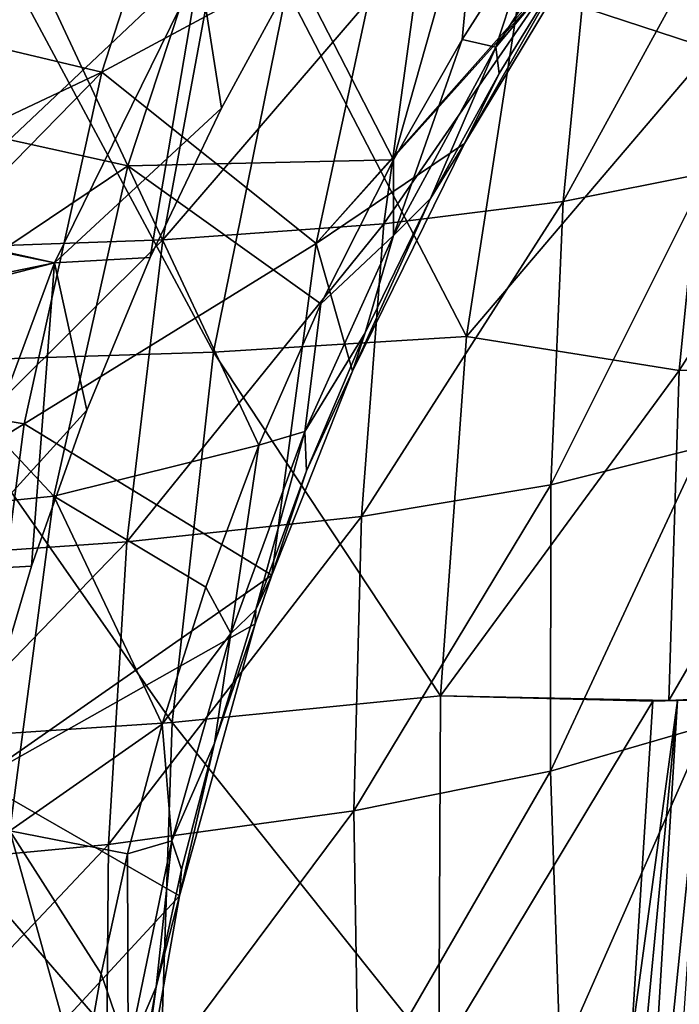
# Model space of a CAD drawing. Units: millimetres. Extents: x -41 to 72, y -74 to 92.
# Drawn here: x -2 to 2, y 39 to 45 of the extents above; entities that cross this region are included whole.
import ezdxf

# ---------------------------------------------------------------- set-up
doc = ezdxf.new("R2010")
doc.units = ezdxf.units.MM
doc.header["$LTSCALE"] = 37.608693
for name, color, linetype in [('1435', 7, 'CONTINUOUS'), ('1440', 7, 'CONTINUOUS'), ('1492', 7, 'CONTINUOUS'), ('1505', 7, 'CONTINUOUS'), ('717', 7, 'CONTINUOUS'), ('719', 7, 'CONTINUOUS'), ('723', 7, 'CONTINUOUS'), ('729', 7, 'CONTINUOUS'), ('742', 7, 'CONTINUOUS'), ('768', 7, 'CONTINUOUS'), ('787', 7, 'CONTINUOUS'), ('866', 7, 'CONTINUOUS'), ('874', 7, 'CONTINUOUS')]:
    doc.layers.add(name, color=color, linetype=linetype)

msp = doc.modelspace()

# ---------------------------------------------------------------- linework, layer by layer
at = {"layer": '1435', "color": 44, "linetype": 'Continuous'}
for points in [[(2.3582, 44.0202, 63.5164), (2.4638, 45.5842, 63.4356), (1.517, 43.8518, 62.6401), (2.3582, 44.0202, 63.5164)], [(1.517, 43.8518, 62.6401), (2.4638, 45.5842, 63.4356), (1.6743, 45.4735, 62.5811), (1.517, 43.8518, 62.6401)], [(1.517, 43.8518, 62.6401), (1.6743, 45.4735, 62.5811), (0.4678, 43.7212, 61.8562), (1.517, 43.8518, 62.6401)], [(0.4678, 43.7212, 61.8562), (1.6743, 45.4735, 62.5811), (0.6963, 45.4018, 61.8171), (0.4678, 43.7212, 61.8562)], [(-2.407, 43.5699, 60.5376), (-0.5037, 45.3688, 61.1363), (-1.9628, 45.3739, 60.5311), (-2.407, 43.5699, 60.5376)], [(0.4678, 43.7212, 61.8562), (0.6963, 45.4018, 61.8171), (-0.8263, 43.6274, 61.1578), (0.4678, 43.7212, 61.8562)], [(-0.8263, 43.6274, 61.1578), (0.6963, 45.4018, 61.8171), (-0.5037, 45.3688, 61.1363), (-0.8263, 43.6274, 61.1578)], [(-0.8263, 43.6274, 61.1578), (-0.5037, 45.3688, 61.1363), (-2.407, 43.5699, 60.5376), (-0.8263, 43.6274, 61.1578)], [(2.3258, 42.4141, 63.6216), (2.3582, 44.0202, 63.5164), (1.4437, 42.193, 62.7207), (2.3258, 42.4141, 63.6216)], [(1.4437, 42.193, 62.7207), (2.3582, 44.0202, 63.5164), (1.517, 43.8518, 62.6401), (1.4437, 42.193, 62.7207)], [(1.4437, 42.193, 62.7207), (1.517, 43.8518, 62.6401), (0.3363, 42.0081, 61.9138), (1.4437, 42.193, 62.7207)], [(0.3363, 42.0081, 61.9138), (1.517, 43.8518, 62.6401), (0.4678, 43.7212, 61.8562), (0.3363, 42.0081, 61.9138)], [(0.3363, 42.0081, 61.9138), (0.4678, 43.7212, 61.8562), (-1.0368, 41.8582, 61.1941), (0.3363, 42.0081, 61.9138)], [(-1.0368, 41.8582, 61.1941), (0.4678, 43.7212, 61.8562), (-0.8263, 43.6274, 61.1578), (-1.0368, 41.8582, 61.1941)], [(-1.0368, 41.8582, 61.1941), (-0.8263, 43.6274, 61.1578), (-2.721, 41.7425, 60.5551), (-1.0368, 41.8582, 61.1941)], [(-2.721, 41.7425, 60.5551), (-0.8263, 43.6274, 61.1578), (-2.407, 43.5699, 60.5376), (-2.721, 41.7425, 60.5551)], [(2.3546, 40.781, 63.7519), (2.3258, 42.4141, 63.6216), (1.443, 40.5154, 62.8239), (2.3546, 40.781, 63.7519)], [(1.443, 40.5154, 62.8239), (2.3258, 42.4141, 63.6216), (1.4437, 42.193, 62.7207), (1.443, 40.5154, 62.8239)], [(1.443, 40.5154, 62.8239), (1.4437, 42.193, 62.7207), (0.2912, 40.2844, 61.9908), (1.443, 40.5154, 62.8239)], [(0.2912, 40.2844, 61.9908), (1.4437, 42.193, 62.7207), (0.3363, 42.0081, 61.9138), (0.2912, 40.2844, 61.9908)], [(0.2912, 40.2844, 61.9908), (0.3363, 42.0081, 61.9138), (-1.1439, 40.0864, 61.246), (0.2912, 40.2844, 61.9908)], [(-1.1439, 40.0864, 61.246), (0.3363, 42.0081, 61.9138), (-1.0368, 41.8582, 61.1941), (-1.1439, 40.0864, 61.246)], [(-1.1439, 40.0864, 61.246), (-1.0368, 41.8582, 61.1941), (-2.911, 39.9203, 60.584), (-1.1439, 40.0864, 61.246)], [(-2.911, 39.9203, 60.584), (-1.0368, 41.8582, 61.1941), (-2.721, 41.7425, 60.5551), (-2.911, 39.9203, 60.584)], [(1.4994, 38.8364, 62.9506), (2.3546, 40.781, 63.7519), (1.443, 40.5154, 62.8239), (1.4994, 38.8364, 62.9506)], [(2.4294, 39.1343, 63.9085), (2.3546, 40.781, 63.7519), (1.4994, 38.8364, 62.9506), (2.4294, 39.1343, 63.9085)], [(0.3178, 38.571, 62.0879), (1.443, 40.5154, 62.8239), (0.2912, 40.2844, 61.9908), (0.3178, 38.571, 62.0879)], [(1.4994, 38.8364, 62.9506), (1.443, 40.5154, 62.8239), (0.3178, 38.571, 62.0879), (1.4994, 38.8364, 62.9506)], [(0.3178, 38.571, 62.0879), (0.2912, 40.2844, 61.9908), (-1.1611, 38.3364, 61.3143), (0.3178, 38.571, 62.0879)], [(-1.1611, 38.3364, 61.3143), (0.2912, 40.2844, 61.9908), (-1.1439, 40.0864, 61.246), (-1.1611, 38.3364, 61.3143)], [(-1.1611, 38.3364, 61.3143), (-1.1439, 40.0864, 61.246), (-2.9886, 38.1314, 60.6248), (-1.1611, 38.3364, 61.3143)], [(-2.9886, 38.1314, 60.6248), (-1.1439, 40.0864, 61.246), (-2.911, 39.9203, 60.584), (-2.9886, 38.1314, 60.6248)]]:
    msp.add_3dface(points, dxfattribs=at)
at = {"layer": '1440', "color": 44, "linetype": 'Continuous'}
for points in [[(2.7064, 46.5382, 61.0274), (2.3823, 44.7432, 61.0317), (1.2677, 45.1108, 60.189), (2.7064, 46.5382, 61.0274)], [(-1.6791, 45.1141, 58.8484), (-0.5299, 42.9698, 59.4763), (-2.2492, 42.9142, 58.8439), (-1.6791, 45.1141, 58.8484)], [(-0.1006, 45.0937, 59.4684), (-0.5299, 42.9698, 59.4763), (-1.6791, 45.1141, 58.8484), (-0.1006, 45.0937, 59.4684)], [(-0.1006, 45.0937, 59.4684), (0.9507, 43.0614, 60.2117), (-0.5299, 42.9698, 59.4763), (-0.1006, 45.0937, 59.4684)], [(1.2677, 45.1108, 60.189), (0.9507, 43.0614, 60.2117), (-0.1006, 45.0937, 59.4684), (1.2677, 45.1108, 60.189)], [(1.2677, 45.1108, 60.189), (2.3823, 44.7432, 61.0317), (0.9507, 43.0614, 60.2117), (1.2677, 45.1108, 60.189)], [(2.3823, 44.7432, 61.0317), (2.1951, 42.8619, 61.0786), (0.9507, 43.0614, 60.2117), (2.3823, 44.7432, 61.0317)], [(2.1951, 42.8619, 61.0786), (2.3823, 44.7432, 61.0317), (3.3772, 44.7079, 61.9937), (2.1951, 42.8619, 61.0786)], [(2.1951, 42.8619, 61.0786), (3.3772, 44.7079, 61.9937), (3.2632, 42.8742, 62.0678), (2.1951, 42.8619, 61.0786)], [(0.9507, 43.0614, 60.2117), (0.7981, 40.9578, 60.2737), (-0.5299, 42.9698, 59.4763), (0.9507, 43.0614, 60.2117)], [(0.9507, 43.0614, 60.2117), (2.1951, 42.8619, 61.0786), (0.7981, 40.9578, 60.2737), (0.9507, 43.0614, 60.2117)], [(-0.5299, 42.9698, 59.4763), (-0.7715, 40.8018, 59.5152), (-2.2492, 42.9142, 58.8439), (-0.5299, 42.9698, 59.4763)], [(-0.5299, 42.9698, 59.4763), (0.7981, 40.9578, 60.2737), (-0.7715, 40.8018, 59.5152), (-0.5299, 42.9698, 59.4763)], [(-2.2492, 42.9142, 58.8439), (-0.7715, 40.8018, 59.5152), (-2.6053, 40.68, 58.8617), (-2.2492, 42.9142, 58.8439)], [(2.1951, 42.8619, 61.0786), (2.1342, 40.9302, 61.1685), (0.7981, 40.9578, 60.2737), (2.1951, 42.8619, 61.0786)], [(2.1342, 40.9302, 61.1685), (2.1951, 42.8619, 61.0786), (3.2632, 42.8742, 62.0678), (2.1342, 40.9302, 61.1685)], [(2.1342, 40.9302, 61.1685), (3.2632, 42.8742, 62.0678), (2.9272, 40.9662, 61.8551), (2.1342, 40.9302, 61.1685)], [(0.7981, 40.9578, 60.2737), (0.7884, 38.8441, 60.3752), (-0.7715, 40.8018, 59.5152), (0.7981, 40.9578, 60.2737)], [(0.7981, 40.9578, 60.2737), (2.0418, 40.9265, 61.0971), (0.7884, 38.8441, 60.3752), (0.7981, 40.9578, 60.2737)], [(2.1342, 40.9302, 61.1685), (2.0418, 40.9265, 61.0971), (0.7981, 40.9578, 60.2737), (2.1342, 40.9302, 61.1685)], [(2.0418, 40.9265, 61.0971), (1.9153, 38.9328, 61.1026), (0.7884, 38.8441, 60.3752), (2.0418, 40.9265, 61.0971)], [(-0.7715, 40.8018, 59.5152), (-0.8449, 38.6406, 59.5847), (-2.6053, 40.68, 58.8617), (-0.7715, 40.8018, 59.5152)], [(-0.7715, 40.8018, 59.5152), (0.7884, 38.8441, 60.3752), (-0.8449, 38.6406, 59.5847), (-0.7715, 40.8018, 59.5152)], [(-2.6053, 40.68, 58.8617), (-0.8449, 38.6406, 59.5847), (-2.7629, 38.4694, 58.9015), (-2.6053, 40.68, 58.8617)]]:
    msp.add_3dface(points, dxfattribs=at)
at = {"layer": '1492', "color": 44, "linetype": 'Continuous'}
for points in [[(2.1342, 40.9302, 61.1685), (2.9272, 40.9662, 61.8551), (2.1854, 40.9305, 61.1734), (2.1342, 40.9302, 61.1685)], [(2.1854, 40.9305, 61.1734), (2.9272, 40.9662, 61.8551), (2.3469, 40.9319, 61.2), (2.1854, 40.9305, 61.1734)], [(2.0418, 40.9265, 61.0971), (2.1342, 40.9302, 61.1685), (2.1854, 40.9305, 61.1734), (2.0418, 40.9265, 61.0971)]]:
    msp.add_3dface(points, dxfattribs=at)
at = {"layer": '1505', "color": 44, "linetype": 'Continuous'}
for points in [[(2.1854, 40.9305, 61.1734), (2.3469, 40.9319, 61.2), (1.9418, 36.9086, 61.1759), (2.1854, 40.9305, 61.1734)], [(2.3469, 40.9319, 61.2), (2.2119, 38.9284, 61.2), (1.9418, 36.9086, 61.1759), (2.3469, 40.9319, 61.2)], [(1.8035, 36.9167, 61.106), (1.9153, 38.9328, 61.1026), (2.1854, 40.9305, 61.1734), (1.8035, 36.9167, 61.106)], [(1.8035, 36.9167, 61.106), (2.1854, 40.9305, 61.1734), (1.9418, 36.9086, 61.1759), (1.8035, 36.9167, 61.106)], [(1.9153, 38.9328, 61.1026), (2.0418, 40.9265, 61.0971), (2.1854, 40.9305, 61.1734), (1.9153, 38.9328, 61.1026)]]:
    msp.add_3dface(points, dxfattribs=at)
at = {"layer": '717', "linetype": 'Continuous'}
for points in [[(-5.4469, 44.3086, 50.1), (-4.5888, 46.252, 50.1), (-0.6124, 45.2208, 50.1), (-5.4469, 44.3086, 50.1)], [(-1.4599, 43.4934, 50.1), (-5.4469, 44.3086, 50.1), (-0.6124, 45.2208, 50.1), (-1.4599, 43.4934, 50.1)], [(-6.122, 42.2942, 50.1), (-5.4469, 44.3086, 50.1), (-1.4599, 43.4934, 50.1), (-6.122, 42.2942, 50.1)], [(-2.1289, 41.687, 50.1), (-6.122, 42.2942, 50.1), (-1.4599, 43.4934, 50.1), (-2.1289, 41.687, 50.1)]]:
    msp.add_3dface(points, dxfattribs=at)
at = {"layer": '719', "linetype": 'Continuous'}
for points in [[(-5.0367, 46.4738, 53.5), (-5.9127, 44.4896, 53.5), (-0.6124, 45.2208, 53.5), (-5.0367, 46.4738, 53.5)], [(-0.6124, 45.2208, 53.5), (-5.9127, 44.4896, 53.5), (-1.4599, 43.4934, 53.5), (-0.6124, 45.2208, 53.5)], [(-5.9127, 44.4896, 53.5), (-6.6027, 42.4316, 53.5), (-1.4599, 43.4934, 53.5), (-5.9127, 44.4896, 53.5)], [(-1.4599, 43.4934, 53.5), (-6.6027, 42.4316, 53.5), (-2.1289, 41.687, 53.5), (-1.4599, 43.4934, 53.5)]]:
    msp.add_3dface(points, dxfattribs=at)
at = {"layer": '723', "linetype": 'Continuous'}
for points in [[(-0.0215, 45.2499, 53), (-0.4837, 44.3987, 53), (-0.0215, 45.2499, 50.6), (-0.0215, 45.2499, 53)], [(-0.0215, 45.2499, 50.6), (-0.4837, 44.3987, 53), (-0.4837, 44.3987, 50.6), (-0.0215, 45.2499, 50.6)], [(-0.4837, 44.3987, 53), (-0.9006, 43.5245, 53), (-0.4837, 44.3987, 50.6), (-0.4837, 44.3987, 53)], [(-0.4837, 44.3987, 50.6), (-0.9006, 43.5245, 53), (-0.9006, 43.5245, 50.6), (-0.4837, 44.3987, 50.6)], [(-0.9006, 43.5245, 53), (-1.2713, 42.6297, 53), (-0.9006, 43.5245, 50.6), (-0.9006, 43.5245, 53)], [(-0.9006, 43.5245, 50.6), (-1.2713, 42.6297, 53), (-1.2713, 42.6297, 50.6), (-0.9006, 43.5245, 50.6)], [(-1.2713, 42.6297, 53), (-1.5946, 41.7167, 53), (-1.2713, 42.6297, 50.6), (-1.2713, 42.6297, 53)], [(-1.2713, 42.6297, 50.6), (-1.5946, 41.7167, 53), (-1.5946, 41.7167, 50.6), (-1.2713, 42.6297, 50.6)], [(-1.5946, 41.7167, 53), (-1.8697, 40.788, 53), (-1.5946, 41.7167, 50.6), (-1.5946, 41.7167, 53)], [(-1.5946, 41.7167, 50.6), (-1.8697, 40.788, 53), (-1.8697, 40.788, 50.6), (-1.5946, 41.7167, 50.6)]]:
    msp.add_3dface(points, dxfattribs=at)
at = {"layer": '729', "linetype": 'Continuous'}
for points in [[(-1.4599, 43.4934, 50.1), (-0.6124, 45.2208, 50.1), (-0.9006, 43.5245, 50.6), (-1.4599, 43.4934, 50.1)], [(-0.6124, 45.2208, 50.1), (-0.4837, 44.3987, 50.6), (-0.9006, 43.5245, 50.6), (-0.6124, 45.2208, 50.1)], [(-0.6124, 45.2208, 50.1), (-0.0215, 45.2499, 50.6), (-0.4837, 44.3987, 50.6), (-0.6124, 45.2208, 50.1)], [(-2.1289, 41.687, 50.1), (-1.4599, 43.4934, 50.1), (-1.5946, 41.7167, 50.6), (-2.1289, 41.687, 50.1)], [(-1.4599, 43.4934, 50.1), (-1.2713, 42.6297, 50.6), (-1.5946, 41.7167, 50.6), (-1.4599, 43.4934, 50.1)], [(-1.4599, 43.4934, 50.1), (-0.9006, 43.5245, 50.6), (-1.2713, 42.6297, 50.6), (-1.4599, 43.4934, 50.1)], [(-2.1289, 41.687, 50.1), (-1.5946, 41.7167, 50.6), (-1.8697, 40.788, 50.6), (-2.1289, 41.687, 50.1)]]:
    msp.add_3dface(points, dxfattribs=at)
at = {"layer": '742', "linetype": 'Continuous'}
for points in [[(-0.6124, 45.2208, 53.5), (-1.4599, 43.4934, 53.5), (-0.4837, 44.3987, 53), (-0.6124, 45.2208, 53.5)], [(-0.6124, 45.2208, 53.5), (-0.4837, 44.3987, 53), (-0.0215, 45.2499, 53), (-0.6124, 45.2208, 53.5)], [(-1.4599, 43.4934, 53.5), (-0.9006, 43.5245, 53), (-0.4837, 44.3987, 53), (-1.4599, 43.4934, 53.5)], [(-1.4599, 43.4934, 53.5), (-2.1289, 41.687, 53.5), (-1.2713, 42.6297, 53), (-1.4599, 43.4934, 53.5)], [(-1.4599, 43.4934, 53.5), (-1.2713, 42.6297, 53), (-0.9006, 43.5245, 53), (-1.4599, 43.4934, 53.5)], [(-2.1289, 41.687, 53.5), (-1.5946, 41.7167, 53), (-1.2713, 42.6297, 53), (-2.1289, 41.687, 53.5)], [(-2.1289, 41.687, 53.5), (-1.8697, 40.788, 53), (-1.5946, 41.7167, 53), (-2.1289, 41.687, 53.5)]]:
    msp.add_3dface(points, dxfattribs=at)
at = {"layer": '768', "linetype": 'Continuous'}
for points in [[(-1.183, 44.6088, 58.8593), (-0.54, 46.5928, 58.8812), (-2.4336, 44.9048, 58.4187), (-1.183, 44.6088, 58.8593)], [(-2.4336, 44.9048, 58.4187), (-0.54, 46.5928, 58.8812), (-2.135, 45.8499, 58.4159), (-2.4336, 44.9048, 58.4187)], [(-0.54, 46.5928, 58.8812), (-1.183, 44.6088, 58.8593), (0.4811, 45.5041, 59.4744), (-0.54, 46.5928, 58.8812)], [(0.4811, 45.5041, 59.4744), (-1.183, 44.6088, 58.8593), (0.0714, 43.6064, 59.4746), (0.4811, 45.5041, 59.4744)], [(0.4811, 45.5041, 59.4744), (0.0714, 43.6064, 59.4746), (1.6846, 45.4239, 60.1753), (0.4811, 45.5041, 59.4744)], [(1.6846, 45.4239, 60.1753), (0.0714, 43.6064, 59.4746), (1.6372, 45.3522, 60.1539), (1.6846, 45.4239, 60.1753)], [(1.6372, 45.3522, 60.1539), (0.0714, 43.6064, 59.4746), (0.9389, 44.1908, 59.8666), (1.6372, 45.3522, 60.1539)], [(-2.7149, 43.8839, 58.4218), (-1.183, 44.6088, 58.8593), (-2.4336, 44.9048, 58.4187), (-2.7149, 43.8839, 58.4218)], [(-1.6375, 42.5492, 58.8622), (-1.183, 44.6088, 58.8593), (-2.9781, 42.7752, 58.4251), (-1.6375, 42.5492, 58.8622)], [(-2.9781, 42.7752, 58.4251), (-1.183, 44.6088, 58.8593), (-2.7149, 43.8839, 58.4218), (-2.9781, 42.7752, 58.4251)], [(-1.183, 44.6088, 58.8593), (-1.6375, 42.5492, 58.8622), (0.0714, 43.6064, 59.4746), (-1.183, 44.6088, 58.8593)], [(0.0714, 43.6064, 59.4746), (0.2832, 42.8587, 59.6405), (0.9389, 44.1908, 59.8666), (0.0714, 43.6064, 59.4746)], [(0.0714, 43.6064, 59.4746), (-1.6375, 42.5492, 58.8622), (-0.1887, 41.6629, 59.5007), (0.0714, 43.6064, 59.4746)], [(0.0714, 43.6064, 59.4746), (-0.1887, 41.6629, 59.5007), (0.2832, 42.8587, 59.6405), (0.0714, 43.6064, 59.4746)], [(-3.219, 41.5738, 58.4282), (-1.6375, 42.5492, 58.8622), (-2.9781, 42.7752, 58.4251), (-3.219, 41.5738, 58.4282)], [(-1.9096, 40.4633, 58.8881), (-1.6375, 42.5492, 58.8622), (-3.219, 41.5738, 58.4282), (-1.9096, 40.4633, 58.8881)], [(-1.6375, 42.5492, 58.8622), (-1.9096, 40.4633, 58.8881), (-0.1887, 41.6629, 59.5007), (-1.6375, 42.5492, 58.8622)], [(-0.1887, 41.6629, 59.5007), (-1.9096, 40.4633, 58.8881), (-0.2861, 41.378, 59.4744), (-0.1887, 41.6629, 59.5007)], [(-0.2861, 41.378, 59.4744), (-1.9096, 40.4633, 58.8881), (-0.7296, 39.7872, 59.3666), (-0.2861, 41.378, 59.4744)], [(-1.9096, 40.4633, 58.8881), (-2.0152, 38.3976, 58.9368), (-0.7296, 39.7872, 59.3666), (-1.9096, 40.4633, 58.8881)], [(-0.7296, 39.7872, 59.3666), (-2.0152, 38.3976, 58.9368), (-1.0203, 38.1362, 59.3154), (-0.7296, 39.7872, 59.3666)]]:
    msp.add_3dface(points, dxfattribs=at)
at = {"layer": '787', "linetype": 'Continuous'}
for points in [[(-0.4177, 45.927, 57.3945), (-1.031, 44.0614, 57.3643), (-1.7181, 45.5323, 57), (-0.4177, 45.927, 57.3945)], [(-1.031, 44.0614, 57.3643), (-0.4177, 45.927, 57.3945), (0.5226, 44.0952, 57.9794), (-1.031, 44.0614, 57.3643)], [(0.5226, 44.0952, 57.9794), (-0.4177, 45.927, 57.3945), (1.0272, 45.8762, 58.0127), (0.5226, 44.0952, 57.9794)], [(0.5226, 44.0952, 57.9794), (1.0272, 45.8762, 58.0127), (0.9262, 44.801, 58.0952), (0.5226, 44.0952, 57.9794)], [(0.9262, 44.801, 58.0952), (1.0272, 45.8762, 58.0127), (1.3605, 45.4828, 58.2309), (0.9262, 44.801, 58.0952)], [(-1.7181, 45.5323, 57), (-1.031, 44.0614, 57.3643), (-2.1025, 44.2968, 57), (-1.7181, 45.5323, 57)], [(-2.1025, 44.2968, 57), (-1.031, 44.0614, 57.3643), (-2.4089, 43.1355, 57), (-2.1025, 44.2968, 57)], [(-1.031, 44.0614, 57.3643), (-1.4637, 42.1262, 57.3608), (-2.4089, 43.1355, 57), (-1.031, 44.0614, 57.3643)], [(-1.4637, 42.1262, 57.3608), (-1.031, 44.0614, 57.3643), (-0.2638, 42.4251, 57.7817), (-1.4637, 42.1262, 57.3608)], [(0.0978, 43.2515, 57.8683), (-1.031, 44.0614, 57.3643), (0.5226, 44.0952, 57.9794), (0.0978, 43.2515, 57.8683)], [(-0.2638, 42.4251, 57.7817), (-1.031, 44.0614, 57.3643), (0.0978, 43.2515, 57.8683), (-0.2638, 42.4251, 57.7817)], [(-2.4089, 43.1355, 57), (-1.4637, 42.1262, 57.3608), (-2.6622, 42.0059, 57), (-2.4089, 43.1355, 57)], [(-0.5756, 41.5941, 57.7134), (-1.4637, 42.1262, 57.3608), (-0.2638, 42.4251, 57.7817), (-0.5756, 41.5941, 57.7134)], [(-1.4637, 42.1262, 57.3608), (-1.7218, 40.1675, 57.3814), (-2.6622, 42.0059, 57), (-1.4637, 42.1262, 57.3608)], [(-1.7218, 40.1675, 57.3814), (-1.4637, 42.1262, 57.3608), (-0.8308, 40.7922, 57.6623), (-1.7218, 40.1675, 57.3814)], [(-0.8308, 40.7922, 57.6623), (-1.4637, 42.1262, 57.3608), (-0.5756, 41.5941, 57.7134), (-0.8308, 40.7922, 57.6623)], [(-1.0334, 40.0332, 57.6255), (-1.7218, 40.1675, 57.3814), (-0.8308, 40.7922, 57.6623), (-1.0334, 40.0332, 57.6255)], [(-1.8195, 38.2263, 57.4252), (-1.7218, 40.1675, 57.3814), (-1.3045, 38.6686, 57.5853), (-1.8195, 38.2263, 57.4252)], [(-1.3045, 38.6686, 57.5853), (-1.7218, 40.1675, 57.3814), (-1.1873, 39.3289, 57.601), (-1.3045, 38.6686, 57.5853)], [(-1.1873, 39.3289, 57.601), (-1.7218, 40.1675, 57.3814), (-1.0334, 40.0332, 57.6255), (-1.1873, 39.3289, 57.601)]]:
    msp.add_3dface(points, dxfattribs=at)
at = {"layer": '866', "linetype": 'Continuous'}
for points in [[(1.6372, 45.3522, 60.1539), (0.9389, 44.1908, 59.8666), (1.5529, 45.2696, 58.6632), (1.6372, 45.3522, 60.1539)], [(1.5529, 45.2696, 58.6632), (0.9389, 44.1908, 59.8666), (1.1422, 44.6005, 58.5345), (1.5529, 45.2696, 58.6632)], [(1.1422, 44.6005, 58.5345), (0.9389, 44.1908, 59.8666), (0.74, 43.8692, 58.4186), (1.1422, 44.6005, 58.5345)], [(0.9389, 44.1908, 59.8666), (0.2832, 42.8587, 59.6405), (0.74, 43.8692, 58.4186), (0.9389, 44.1908, 59.8666)], [(0.74, 43.8692, 58.4186), (0.2832, 42.8587, 59.6405), (0.3577, 43.0831, 58.3185), (0.74, 43.8692, 58.4186)], [(0.3577, 43.0831, 58.3185), (0.2832, 42.8587, 59.6405), (0.0151, 42.2756, 58.2356), (0.3577, 43.0831, 58.3185)], [(0.2832, 42.8587, 59.6405), (-0.1887, 41.6629, 59.5007), (0.0151, 42.2756, 58.2356), (0.2832, 42.8587, 59.6405)], [(0.0151, 42.2756, 58.2356), (-0.1887, 41.6629, 59.5007), (-0.2816, 41.4636, 58.1704), (0.0151, 42.2756, 58.2356)], [(-0.1887, 41.6629, 59.5007), (-0.2861, 41.378, 59.4744), (-0.2816, 41.4636, 58.1704), (-0.1887, 41.6629, 59.5007)], [(-0.2816, 41.4636, 58.1704), (-0.2861, 41.378, 59.4744), (-0.5245, 40.681, 58.1214), (-0.2816, 41.4636, 58.1704)], [(-0.2861, 41.378, 59.4744), (-0.7296, 39.7872, 59.3666), (-0.5245, 40.681, 58.1214), (-0.2861, 41.378, 59.4744)], [(-0.5245, 40.681, 58.1214), (-0.7296, 39.7872, 59.3666), (-0.7172, 39.9405, 58.0861), (-0.5245, 40.681, 58.1214)], [(-0.7172, 39.9405, 58.0861), (-0.7296, 39.7872, 59.3666), (-0.8647, 39.2538, 58.0628), (-0.7172, 39.9405, 58.0861)], [(-0.7296, 39.7872, 59.3666), (-1.0203, 38.1362, 59.3154), (-0.8647, 39.2538, 58.0628), (-0.7296, 39.7872, 59.3666)], [(-0.8647, 39.2538, 58.0628), (-1.0203, 38.1362, 59.3154), (-0.9765, 38.6101, 58.0477), (-0.8647, 39.2538, 58.0628)]]:
    msp.add_3dface(points, dxfattribs=at)
at = {"layer": '874', "linetype": 'Continuous'}
for points in [[(1.3605, 45.4828, 58.2309), (1.7987, 45.8064, 58.4838), (1.1234, 44.7554, 58.2659), (1.3605, 45.4828, 58.2309)], [(1.7987, 45.8064, 58.4838), (1.5529, 45.2696, 58.6632), (1.1234, 44.7554, 58.2659), (1.7987, 45.8064, 58.4838)], [(0.9262, 44.801, 58.0952), (1.3605, 45.4828, 58.2309), (1.1234, 44.7554, 58.2659), (0.9262, 44.801, 58.0952)], [(1.5529, 45.2696, 58.6632), (1.1422, 44.6005, 58.5345), (1.1234, 44.7554, 58.2659), (1.5529, 45.2696, 58.6632)], [(0.5226, 44.0952, 57.9794), (0.9262, 44.801, 58.0952), (0.5238, 43.6526, 58.0971), (0.5226, 44.0952, 57.9794)], [(0.9262, 44.801, 58.0952), (1.1234, 44.7554, 58.2659), (0.5238, 43.6526, 58.0971), (0.9262, 44.801, 58.0952)], [(1.1234, 44.7554, 58.2659), (0.74, 43.8692, 58.4186), (0.5238, 43.6526, 58.0971), (1.1234, 44.7554, 58.2659)], [(1.1422, 44.6005, 58.5345), (0.74, 43.8692, 58.4186), (1.1234, 44.7554, 58.2659), (1.1422, 44.6005, 58.5345)], [(0.0978, 43.2515, 57.8683), (0.5226, 44.0952, 57.9794), (0.5238, 43.6526, 58.0971), (0.0978, 43.2515, 57.8683)], [(0.74, 43.8692, 58.4186), (0.3577, 43.0831, 58.3185), (0.5238, 43.6526, 58.0971), (0.74, 43.8692, 58.4186)], [(0.0978, 43.2515, 57.8683), (0.5238, 43.6526, 58.0971), (0.0054, 42.5055, 57.9686), (0.0978, 43.2515, 57.8683)], [(0.5238, 43.6526, 58.0971), (0.3577, 43.0831, 58.3185), (0.0054, 42.5055, 57.9686), (0.5238, 43.6526, 58.0971)], [(-0.2638, 42.4251, 57.7817), (0.0978, 43.2515, 57.8683), (0.0054, 42.5055, 57.9686), (-0.2638, 42.4251, 57.7817)], [(0.3577, 43.0831, 58.3185), (0.0151, 42.2756, 58.2356), (0.0054, 42.5055, 57.9686), (0.3577, 43.0831, 58.3185)], [(-0.2638, 42.4251, 57.7817), (0.0054, 42.5055, 57.9686), (-0.4283, 41.3216, 57.8738), (-0.2638, 42.4251, 57.7817)], [(0.0054, 42.5055, 57.9686), (-0.2816, 41.4636, 58.1704), (-0.4283, 41.3216, 57.8738), (0.0054, 42.5055, 57.9686)], [(0.0151, 42.2756, 58.2356), (-0.2816, 41.4636, 58.1704), (0.0054, 42.5055, 57.9686), (0.0151, 42.2756, 58.2356)], [(-0.5756, 41.5941, 57.7134), (-0.2638, 42.4251, 57.7817), (-0.4283, 41.3216, 57.8738), (-0.5756, 41.5941, 57.7134)], [(-0.8308, 40.7922, 57.6623), (-0.5756, 41.5941, 57.7134), (-0.4283, 41.3216, 57.8738), (-0.8308, 40.7922, 57.6623)], [(-0.2816, 41.4636, 58.1704), (-0.5245, 40.681, 58.1214), (-0.4283, 41.3216, 57.8738), (-0.2816, 41.4636, 58.1704)], [(-0.8308, 40.7922, 57.6623), (-0.4283, 41.3216, 57.8738), (-0.7741, 40.108, 57.8081), (-0.8308, 40.7922, 57.6623)], [(-0.4283, 41.3216, 57.8738), (-0.5245, 40.681, 58.1214), (-0.7741, 40.108, 57.8081), (-0.4283, 41.3216, 57.8738)], [(-1.0334, 40.0332, 57.6255), (-0.8308, 40.7922, 57.6623), (-0.7741, 40.108, 57.8081), (-1.0334, 40.0332, 57.6255)], [(-0.5245, 40.681, 58.1214), (-0.7172, 39.9405, 58.0861), (-0.7741, 40.108, 57.8081), (-0.5245, 40.681, 58.1214)], [(-1.0334, 40.0332, 57.6255), (-0.7741, 40.108, 57.8081), (-1.0301, 38.8716, 57.7686), (-1.0334, 40.0332, 57.6255)], [(-0.7741, 40.108, 57.8081), (-0.8647, 39.2538, 58.0628), (-1.0301, 38.8716, 57.7686), (-0.7741, 40.108, 57.8081)], [(-0.7172, 39.9405, 58.0861), (-0.8647, 39.2538, 58.0628), (-0.7741, 40.108, 57.8081), (-0.7172, 39.9405, 58.0861)], [(-1.1873, 39.3289, 57.601), (-1.0334, 40.0332, 57.6255), (-1.0301, 38.8716, 57.7686), (-1.1873, 39.3289, 57.601)], [(-1.3045, 38.6686, 57.5853), (-1.1873, 39.3289, 57.601), (-1.0301, 38.8716, 57.7686), (-1.3045, 38.6686, 57.5853)], [(-0.8647, 39.2538, 58.0628), (-0.9765, 38.6101, 58.0477), (-1.0301, 38.8716, 57.7686), (-0.8647, 39.2538, 58.0628)]]:
    msp.add_3dface(points, dxfattribs=at)

doc.saveas('drawing.dxf')
